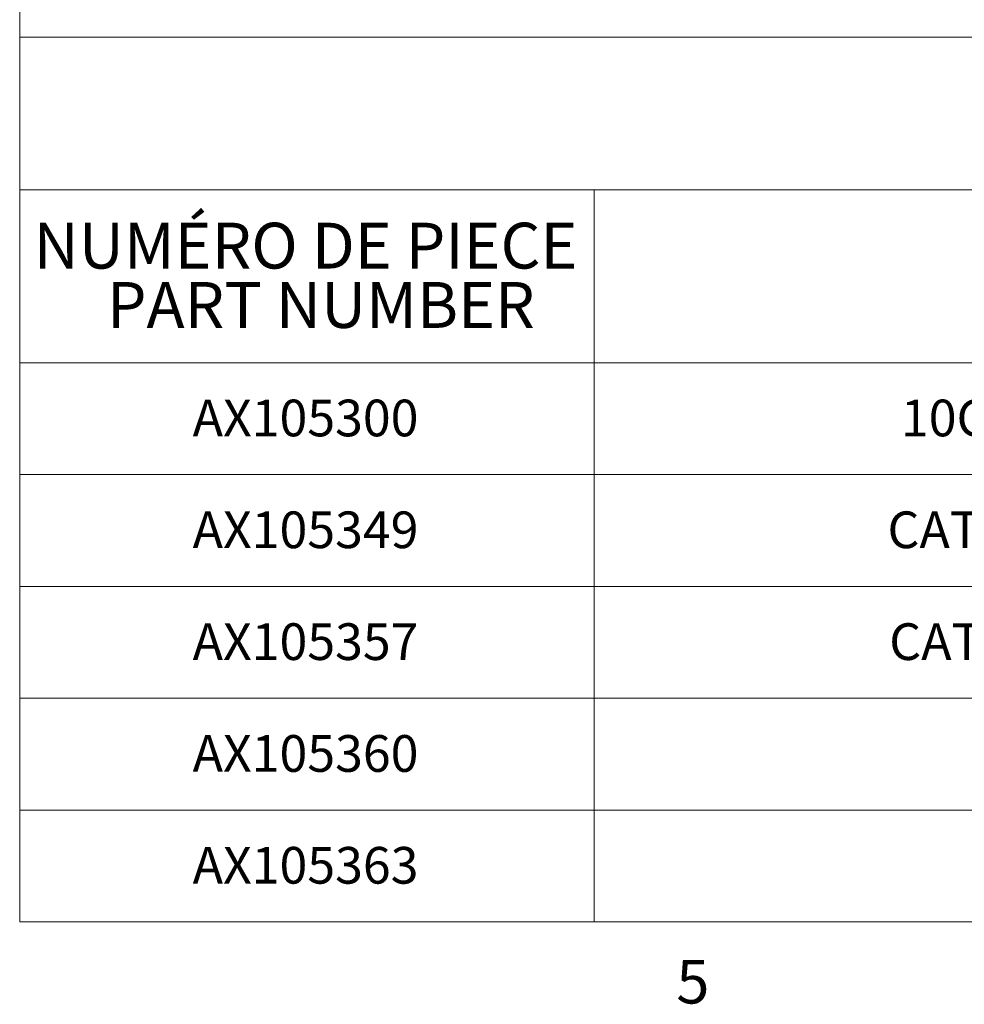
# Model space of a CAD drawing. Units: inches. Extents: x 0.3 to 10.6, y 0.2 to 8.2.
# Drawn here: x 0.3 to 2.4, y 0.2 to 2.3 of the extents above; entities that cross this region are included whole.
import ezdxf

# ---------------------------------------------------------------- set-up
doc = ezdxf.new("R2010")
doc.units = ezdxf.units.IN
doc.header["$MEASUREMENT"] = 0
doc.styles.add('SLDTEXTSTYLE0', font='TXT', dxfattribs={"width": 0.75})

# ---------------------------------------------------------------- blocks, each defined once
blk = doc.blocks.new('SW_TABLEANNOTATION_0')
at = {"color": 0, "linetype": 'Continuous', "lineweight": 0}
for p, q in [((0, 0), (0, -1.899)), ((5.9275, 0), (0, 0)), ((0, -0.3277), (5.9275, -0.3277)), ((1.2326, -0.3277), (1.2326, -1.899)), ((0, -0.699), (5.9275, -0.699)), ((0, -0.939), (5.9275, -0.939)), ((0, -1.179), (5.9275, -1.179)), ((0, -1.419), (5.9275, -1.419)), ((0, -1.659), (5.9275, -1.659)), ((0, -1.899), (5.9275, -1.899))]:
    blk.add_line(p, q, dxfattribs=at)
at = {"color": 0, "linetype": 'Continuous', "lineweight": 0, "attachment_point": 1, "style": 'SLDTEXTSTYLE0'}
for s, insert, char_height in [('NUMÉRO DE PIECE', (0.0297, -0.3985), 0.098425), ('PART NUMBER', (0.1871, -0.5258), 0.098425), ('AX105300', (0.371, -0.7782), 0.07874), ('10GX KEYCONNECT ANGLED COUPLER PATCH PANEL, 1U24, BLACK', (1.8908, -0.7782), 0.07874), ('AX105349', (0.371, -1.0182), 0.07874), ('CAT6+ KEYCONNECT ANGLED COUPLER PATCH PANEL, 1U24, BLACK', (1.8619, -1.0182), 0.07874), ('AX105357', (0.371, -1.2582), 0.07874), ('CAT5E KEYCONNECT ANGLED COUPLER PATCH PANEL, 1U24, BLACK', (1.8656, -1.2582), 0.07874), ('AX105360', (0.371, -1.4982), 0.07874), ('AX105363', (0.371, -1.7382), 0.07874)]:
    blk.add_mtext(s, dxfattribs=dict(at, insert=insert, char_height=char_height))

msp = doc.modelspace()

# ---------------------------------------------------------------- linework, layer by layer
at = {"color": 7, "linetype": 'Continuous', "lineweight": 0}
for p in [(0.3299, 8.1921), (10.6299, 0.3921)]:
    msp.add_line(p, (0.3299, 0.3921), dxfattribs=at)

# ---------------------------------------------------------------- block references
msp.add_blockref('SW_TABLEANNOTATION_0', (0.3299, 2.2911), dxfattribs=at)

# ---------------------------------------------------------------- texts
at = {"color": 7, "linetype": 'Continuous', "lineweight": 0, "insert": (1.7388, 0.3106), "char_height": 0.0937, "attachment_point": 1, "style": 'SLDTEXTSTYLE0'}
msp.add_mtext('5', dxfattribs=at)

doc.saveas('drawing.dxf')
